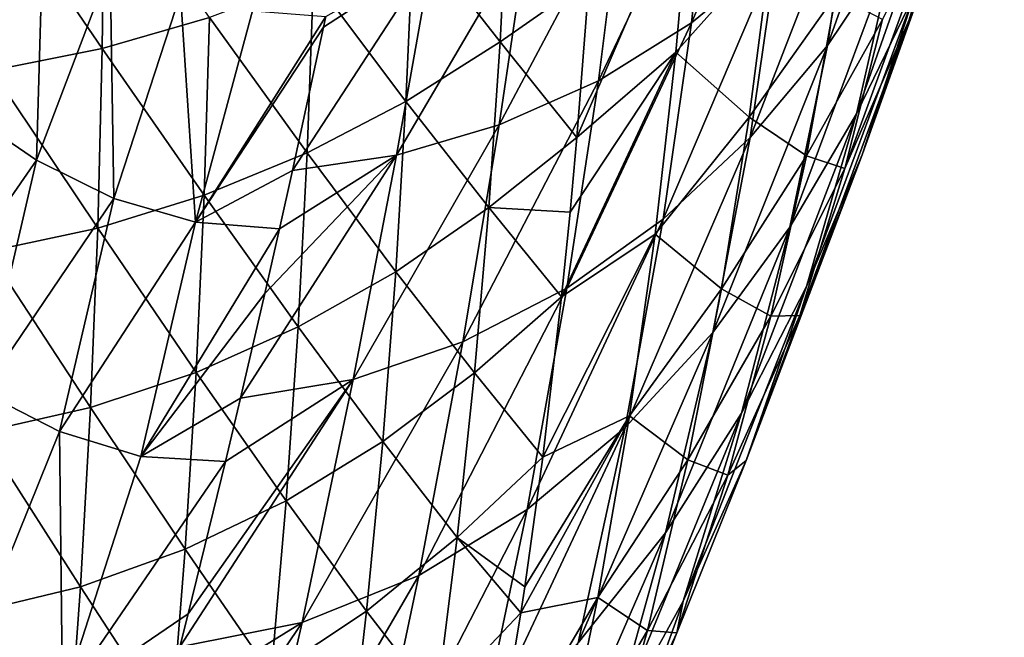
# Model space of a CAD drawing. Units: inches. Extents: x -8 to 238, y -75 to 99.
# Drawn here: x 39 to 52, y -46 to -37 of the extents above; entities that cross this region are included whole.
import ezdxf

# ---------------------------------------------------------------- set-up
doc = ezdxf.new("R2010")
doc.units = ezdxf.units.IN
doc.header["$MEASUREMENT"] = 0
doc.layers.add('699', color=7, linetype='Continuous')

msp = doc.modelspace()

# ---------------------------------------------------------------- linework, layer by layer
at = {"layer": '699', "color": 5, "linetype": 'Continuous'}
for points in [[(51.44, -35.094, 639.317), (52.002, -33.387, 639.436), (50.71, -37.104, 643.995), (51.44, -35.094, 639.317)], [(50.71, -37.104, 643.995), (52.002, -33.387, 639.436), (51.25, -35.238, 644.141), (50.71, -37.104, 643.995)], [(48.011, -34.716, 624.117), (49.135, -33.885, 624.36), (47.746, -37.145, 628.846), (48.011, -34.716, 624.117)], [(47.746, -37.145, 628.846), (49.135, -33.885, 624.36), (48.907, -36.191, 629.13), (47.746, -37.145, 628.846)], [(49.947, -35.095, 629.357), (50.865, -33.885, 629.531), (49.595, -37.452, 634.075), (49.947, -35.095, 629.357)], [(49.595, -37.452, 634.075), (50.865, -33.885, 629.531), (50.513, -36.085, 634.286), (49.595, -37.452, 634.075)], [(50.513, -36.085, 634.286), (51.31, -34.633, 634.451), (49.993, -38.383, 638.966), (50.513, -36.085, 634.286)], [(49.993, -38.383, 638.966), (51.31, -34.633, 634.451), (50.774, -36.764, 639.162), (49.993, -38.383, 638.966)], [(46.797, -35.392, 623.816), (48.011, -34.716, 624.117), (46.48, -37.933, 628.505), (46.797, -35.392, 623.816)], [(46.48, -37.933, 628.505), (48.011, -34.716, 624.117), (47.746, -37.145, 628.846), (46.48, -37.933, 628.505)], [(38.251, -35.334, 692.121), (39.731, -37.495, 687.971), (39.761, -35.052, 688.059), (38.251, -35.334, 692.121)], [(39.731, -37.495, 687.971), (41.191, -37.075, 683.904), (39.761, -35.052, 688.059), (39.731, -37.495, 687.971)], [(46.356, -36.557, 667.841), (46.188, -38.706, 667.72), (47.755, -35.062, 663.238), (46.356, -36.557, 667.841)], [(46.188, -38.706, 667.72), (47.534, -37.543, 663.097), (47.755, -35.062, 663.238), (46.188, -38.706, 667.72)], [(47.534, -37.543, 663.097), (48.837, -36.085, 658.409), (47.755, -35.062, 663.238), (47.534, -37.543, 663.097)], [(48.907, -36.191, 629.13), (49.947, -35.095, 629.357), (48.544, -38.706, 633.81), (48.907, -36.191, 629.13)], [(48.544, -38.706, 633.81), (49.947, -35.095, 629.357), (49.595, -37.452, 634.075), (48.544, -38.706, 633.81)], [(50.774, -36.764, 639.162), (51.44, -35.094, 639.317), (50.068, -38.939, 643.813), (50.774, -36.764, 639.162)], [(50.068, -38.939, 643.813), (51.44, -35.094, 639.317), (50.71, -37.104, 643.995), (50.068, -38.939, 643.813)], [(43.964, -35.895, 675.826), (45.142, -37.405, 671.756), (45.259, -35.15, 671.866), (43.964, -35.895, 675.826)], [(45.142, -37.405, 671.756), (46.356, -36.557, 667.841), (45.259, -35.15, 671.866), (45.142, -37.405, 671.756)], [(38.928, -35.874, 622.226), (37.851, -38.341, 626.736), (38.053, -35.296, 621.974), (38.928, -35.874, 622.226)], [(38.23, -37.795, 692.039), (39.731, -37.495, 687.971), (38.251, -35.334, 692.121), (38.23, -37.795, 692.039)], [(50.71, -37.104, 643.995), (51.25, -35.238, 644.141), (49.833, -39.126, 648.626), (50.71, -37.104, 643.995)], [(49.833, -39.126, 648.626), (51.25, -35.238, 644.141), (50.347, -37.102, 648.795), (49.833, -39.126, 648.626)], [(45.52, -35.901, 623.457), (46.797, -35.392, 623.816), (45.132, -38.534, 628.106), (45.52, -35.901, 623.457)], [(45.132, -38.534, 628.106), (46.797, -35.392, 623.816), (46.48, -37.933, 628.505), (45.132, -38.534, 628.106)], [(38.834, -39.011, 627.056), (37.851, -38.341, 626.736), (38.928, -35.874, 622.226), (38.834, -39.011, 627.056)], [(39.839, -36.373, 622.521), (38.834, -39.011, 627.056), (38.928, -35.874, 622.226), (39.839, -36.373, 622.521)], [(42.604, -36.54, 679.849), (43.862, -38.214, 675.717), (43.964, -35.895, 675.826), (42.604, -36.54, 679.849)], [(43.862, -38.214, 675.717), (45.142, -37.405, 671.756), (43.964, -35.895, 675.826), (43.862, -38.214, 675.717)], [(44.212, -36.245, 623.042), (45.52, -35.901, 623.457), (43.733, -38.945, 627.652), (44.212, -36.245, 623.042)], [(43.733, -38.945, 627.652), (45.52, -35.901, 623.457), (45.132, -38.534, 628.106), (43.733, -38.945, 627.652)], [(48.532, -38.428, 658.257), (48.837, -36.085, 658.409), (47.534, -37.543, 663.097), (48.532, -38.428, 658.257)], [(48.532, -38.428, 658.257), (49.712, -36.763, 653.592), (48.837, -36.085, 658.409), (48.532, -38.428, 658.257)], [(49.595, -37.452, 634.075), (50.513, -36.085, 634.286), (49.085, -39.923, 638.722), (49.595, -37.452, 634.075)], [(49.085, -39.923, 638.722), (50.513, -36.085, 634.286), (49.993, -38.383, 638.966), (49.085, -39.923, 638.722)], [(42.319, -39.152, 627.106), (42.739, -37.205, 623.929), (44.212, -36.245, 623.042), (42.319, -39.152, 627.106)], [(42.319, -39.152, 627.106), (44.212, -36.245, 623.042), (43.733, -38.945, 627.652), (42.319, -39.152, 627.106)], [(42.739, -37.205, 623.929), (42.77, -37.058, 623.673), (44.212, -36.245, 623.042), (42.739, -37.205, 623.929)], [(47.746, -37.145, 628.846), (48.907, -36.191, 629.13), (47.36, -39.816, 633.489), (47.746, -37.145, 628.846)], [(47.36, -39.816, 633.489), (48.907, -36.191, 629.13), (48.544, -38.706, 633.81), (47.36, -39.816, 633.489)], [(39.889, -39.532, 627.435), (38.834, -39.011, 627.056), (39.839, -36.373, 622.521), (39.889, -39.532, 627.435)], [(40.793, -36.75, 622.865), (39.889, -39.532, 627.435), (39.839, -36.373, 622.521), (40.793, -36.75, 622.865)], [(41.191, -37.075, 683.904), (42.517, -38.911, 679.742), (42.604, -36.54, 679.849), (41.191, -37.075, 683.904)], [(42.517, -38.911, 679.742), (43.862, -38.214, 675.717), (42.604, -36.54, 679.849), (42.517, -38.911, 679.742)], [(45.142, -37.405, 671.756), (46.188, -38.706, 667.72), (46.356, -36.557, 667.841), (45.142, -37.405, 671.756)], [(41, -39.858, 627.87), (39.889, -39.532, 627.435), (40.793, -36.75, 622.865), (41, -39.858, 627.87)], [(41.774, -36.983, 623.252), (41, -39.858, 627.87), (40.793, -36.75, 622.865), (41.774, -36.983, 623.252)], [(49.311, -38.954, 653.432), (49.712, -36.763, 653.592), (48.532, -38.428, 658.257), (49.311, -38.954, 653.432)], [(49.311, -38.954, 653.432), (50.347, -37.102, 648.795), (49.712, -36.763, 653.592), (49.311, -38.954, 653.432)], [(49.993, -38.383, 638.966), (50.774, -36.764, 639.162), (49.312, -40.731, 643.59), (49.993, -38.383, 638.966)], [(49.312, -40.731, 643.59), (50.774, -36.764, 639.162), (50.068, -38.939, 643.813), (49.312, -40.731, 643.59)], [(39.731, -37.495, 687.971), (41.117, -39.488, 683.799), (41.191, -37.075, 683.904), (39.731, -37.495, 687.971)], [(42.77, -37.058, 623.673), (41, -39.858, 627.87), (41.774, -36.983, 623.252), (42.77, -37.058, 623.673)], [(42.739, -37.205, 623.929), (41, -39.858, 627.87), (42.77, -37.058, 623.673), (42.739, -37.205, 623.929)], [(41.117, -39.488, 683.799), (42.517, -38.911, 679.742), (41.191, -37.075, 683.904), (41.117, -39.488, 683.799)], [(50.068, -38.939, 643.813), (50.71, -37.104, 643.995), (49.219, -41.127, 648.421), (50.068, -38.939, 643.813)], [(49.219, -41.127, 648.421), (50.71, -37.104, 643.995), (49.833, -39.126, 648.626), (49.219, -41.127, 648.421)], [(49.833, -39.126, 648.626), (50.347, -37.102, 648.795), (49.311, -38.954, 653.432), (49.833, -39.126, 648.626)], [(42.319, -39.152, 627.106), (41, -39.858, 627.87), (42.739, -37.205, 623.929), (42.319, -39.152, 627.106)], [(46.48, -37.933, 628.505), (47.746, -37.145, 628.846), (46.052, -40.751, 633.109), (46.48, -37.933, 628.505)], [(46.052, -40.751, 633.109), (47.746, -37.145, 628.846), (47.36, -39.816, 633.489), (46.052, -40.751, 633.109)], [(38.23, -37.795, 692.039), (39.669, -39.937, 687.871), (39.731, -37.495, 687.971), (38.23, -37.795, 692.039)], [(39.669, -39.937, 687.871), (41.117, -39.488, 683.799), (39.731, -37.495, 687.971), (39.669, -39.937, 687.871)], [(43.862, -38.214, 675.717), (44.989, -39.656, 671.631), (45.142, -37.405, 671.756), (43.862, -38.214, 675.717)], [(44.989, -39.656, 671.631), (46.188, -38.706, 667.72), (45.142, -37.405, 671.756), (44.989, -39.656, 671.631)], [(48.544, -38.706, 633.81), (49.595, -37.452, 634.075), (48.038, -41.356, 638.425), (48.544, -38.706, 633.81)], [(48.038, -41.356, 638.425), (49.595, -37.452, 634.075), (49.085, -39.923, 638.722), (48.038, -41.356, 638.425)], [(46.096, -39.722, 667.657), (45.979, -40.872, 667.582), (47.534, -37.543, 663.097), (46.096, -39.722, 667.657)], [(45.979, -40.872, 667.582), (47.251, -40.02, 662.934), (47.534, -37.543, 663.097), (45.979, -40.872, 667.582)], [(46.188, -38.706, 667.72), (46.096, -39.722, 667.657), (47.534, -37.543, 663.097), (46.188, -38.706, 667.72)], [(47.251, -40.02, 662.934), (48.532, -38.428, 658.257), (47.534, -37.543, 663.097), (47.251, -40.02, 662.934)], [(38.176, -40.254, 691.945), (39.669, -39.937, 687.871), (38.23, -37.795, 692.039), (38.176, -40.254, 691.945)], [(45.132, -38.534, 628.106), (46.48, -37.933, 628.505), (44.638, -41.483, 632.669), (45.132, -38.534, 628.106)], [(44.638, -41.483, 632.669), (46.48, -37.933, 628.505), (46.052, -40.751, 633.109), (44.638, -41.483, 632.669)], [(42.517, -38.911, 679.742), (43.724, -40.529, 675.593), (43.862, -38.214, 675.717), (42.517, -38.911, 679.742)], [(43.724, -40.529, 675.593), (44.989, -39.656, 671.631), (43.862, -38.214, 675.717), (43.724, -40.529, 675.593)], [(38.834, -39.011, 627.056), (37.138, -41.46, 631.212), (37.851, -38.341, 626.736), (38.834, -39.011, 627.056)], [(48.156, -40.762, 658.08), (48.532, -38.428, 658.257), (47.251, -40.02, 662.934), (48.156, -40.762, 658.08)], [(48.156, -40.762, 658.08), (49.311, -38.954, 653.432), (48.532, -38.428, 658.257), (48.156, -40.762, 658.08)], [(49.085, -39.923, 638.722), (49.993, -38.383, 638.966), (48.425, -42.455, 643.32), (49.085, -39.923, 638.722)], [(48.425, -42.455, 643.32), (49.993, -38.383, 638.966), (49.312, -40.731, 643.59), (48.425, -42.455, 643.32)], [(43.733, -38.945, 627.652), (45.132, -38.534, 628.106), (43.144, -41.994, 632.173), (43.733, -38.945, 627.652)], [(43.144, -41.994, 632.173), (45.132, -38.534, 628.106), (44.638, -41.483, 632.669), (43.144, -41.994, 632.173)], [(46.188, -38.706, 667.72), (44.989, -39.656, 671.631), (46.096, -39.722, 667.657), (46.188, -38.706, 667.72)], [(47.36, -39.816, 633.489), (48.544, -38.706, 633.81), (46.845, -42.648, 638.07), (47.36, -39.816, 633.489)], [(46.845, -42.648, 638.07), (48.544, -38.706, 633.81), (48.038, -41.356, 638.425), (46.845, -42.648, 638.07)], [(41.117, -39.488, 683.799), (42.394, -41.279, 679.62), (42.517, -38.911, 679.742), (41.117, -39.488, 683.799)], [(41.612, -42.249, 631.589), (41.943, -40.824, 629.594), (43.733, -38.945, 627.652), (41.612, -42.249, 631.589)], [(41.612, -42.249, 631.589), (43.733, -38.945, 627.652), (43.144, -41.994, 632.173), (41.612, -42.249, 631.589)], [(41.943, -40.824, 629.594), (42.143, -39.945, 628.308), (43.733, -38.945, 627.652), (41.943, -40.824, 629.594)], [(42.143, -39.945, 628.308), (42.319, -39.152, 627.106), (43.733, -38.945, 627.652), (42.143, -39.945, 628.308)], [(42.394, -41.279, 679.62), (43.724, -40.529, 675.593), (42.517, -38.911, 679.742), (42.394, -41.279, 679.62)], [(48.825, -41.132, 653.242), (49.311, -38.954, 653.432), (48.156, -40.762, 658.08), (48.825, -41.132, 653.242)], [(49.312, -40.731, 643.59), (50.068, -38.939, 643.813), (48.491, -43.096, 648.177), (49.312, -40.731, 643.59)], [(48.491, -43.096, 648.177), (50.068, -38.939, 643.813), (49.219, -41.127, 648.421), (48.491, -43.096, 648.177)], [(48.825, -41.132, 653.242), (49.833, -39.126, 648.626), (49.311, -38.954, 653.432), (48.825, -41.132, 653.242)], [(38.1, -42.165, 631.535), (37.138, -41.46, 631.212), (38.834, -39.011, 627.056), (38.1, -42.165, 631.535)], [(39.889, -39.532, 627.435), (38.1, -42.165, 631.535), (38.834, -39.011, 627.056), (39.889, -39.532, 627.435)], [(42.143, -39.945, 628.308), (41, -39.858, 627.87), (42.319, -39.152, 627.106), (42.143, -39.945, 628.308)], [(49.219, -41.127, 648.421), (49.833, -39.126, 648.626), (48.825, -41.132, 653.242), (49.219, -41.127, 648.421)], [(39.669, -39.937, 687.871), (41.008, -41.898, 683.681), (41.117, -39.488, 683.799), (39.669, -39.937, 687.871)], [(41.008, -41.898, 683.681), (42.394, -41.279, 679.62), (41.117, -39.488, 683.799), (41.008, -41.898, 683.681)], [(39.147, -42.704, 631.915), (38.1, -42.165, 631.535), (39.889, -39.532, 627.435), (39.147, -42.704, 631.915)], [(41, -39.858, 627.87), (39.147, -42.704, 631.915), (39.889, -39.532, 627.435), (41, -39.858, 627.87)], [(43.724, -40.529, 675.593), (44.796, -41.903, 671.491), (44.989, -39.656, 671.631), (43.724, -40.529, 675.593)], [(44.796, -41.903, 671.491), (45.979, -40.872, 667.582), (44.989, -39.656, 671.631), (44.796, -41.903, 671.491)], [(44.989, -39.656, 671.631), (45.979, -40.872, 667.582), (46.096, -39.722, 667.657), (44.989, -39.656, 671.631)], [(40.256, -43.041, 632.346), (39.147, -42.704, 631.915), (41, -39.858, 627.87), (40.256, -43.041, 632.346)], [(42.143, -39.945, 628.308), (40.256, -43.041, 632.346), (41, -39.858, 627.87), (42.143, -39.945, 628.308)], [(46.052, -40.751, 633.109), (47.36, -39.816, 633.489), (45.51, -43.763, 637.654), (46.052, -40.751, 633.109)], [(45.51, -43.763, 637.654), (47.36, -39.816, 633.489), (46.845, -42.648, 638.07), (45.51, -43.763, 637.654)], [(38.176, -40.254, 691.945), (39.571, -42.377, 687.758), (39.669, -39.937, 687.871), (38.176, -40.254, 691.945)], [(39.571, -42.377, 687.758), (41.008, -41.898, 683.681), (39.669, -39.937, 687.871), (39.571, -42.377, 687.758)], [(41.943, -40.824, 629.594), (40.256, -43.041, 632.346), (42.143, -39.945, 628.308), (41.943, -40.824, 629.594)], [(45.979, -40.872, 667.582), (45.724, -43.053, 667.426), (47.251, -40.02, 662.934), (45.979, -40.872, 667.582)], [(45.724, -43.053, 667.426), (46.901, -42.491, 662.745), (47.251, -40.02, 662.934), (45.724, -43.053, 667.426)], [(46.901, -42.491, 662.745), (48.156, -40.762, 658.08), (47.251, -40.02, 662.934), (46.901, -42.491, 662.745)], [(48.038, -41.356, 638.425), (49.085, -39.923, 638.722), (47.394, -44.081, 642.996), (48.038, -41.356, 638.425)], [(47.394, -44.081, 642.996), (49.085, -39.923, 638.722), (48.425, -42.455, 643.32), (47.394, -44.081, 642.996)], [(38.087, -42.711, 691.838), (39.571, -42.377, 687.758), (38.176, -40.254, 691.945), (38.087, -42.711, 691.838)], [(42.394, -41.279, 679.62), (43.546, -42.84, 675.455), (43.724, -40.529, 675.593), (42.394, -41.279, 679.62)], [(43.546, -42.84, 675.455), (44.796, -41.903, 671.491), (43.724, -40.529, 675.593), (43.546, -42.84, 675.455)], [(41.612, -42.249, 631.589), (40.256, -43.041, 632.346), (41.943, -40.824, 629.594), (41.612, -42.249, 631.589)], [(44.638, -41.483, 632.669), (46.052, -40.751, 633.109), (44.039, -44.661, 637.174), (44.638, -41.483, 632.669)], [(44.039, -44.661, 637.174), (46.052, -40.751, 633.109), (45.51, -43.763, 637.654), (44.039, -44.661, 637.174)], [(47.699, -43.089, 657.873), (48.156, -40.762, 658.08), (46.901, -42.491, 662.745), (47.699, -43.089, 657.873)], [(48.425, -42.455, 643.32), (49.312, -40.731, 643.59), (47.633, -45.008, 647.885), (48.425, -42.455, 643.32)], [(47.633, -45.008, 647.885), (49.312, -40.731, 643.59), (48.491, -43.096, 648.177), (47.633, -45.008, 647.885)], [(47.699, -43.089, 657.873), (48.825, -41.132, 653.242), (48.156, -40.762, 658.08), (47.699, -43.089, 657.873)], [(44.796, -41.903, 671.491), (45.724, -43.053, 667.426), (45.979, -40.872, 667.582), (44.796, -41.903, 671.491)], [(48.241, -43.296, 653.018), (48.825, -41.132, 653.242), (47.699, -43.089, 657.873), (48.241, -43.296, 653.018)], [(48.491, -43.096, 648.177), (49.219, -41.127, 648.421), (48.241, -43.296, 653.018), (48.491, -43.096, 648.177)], [(48.241, -43.296, 653.018), (49.219, -41.127, 648.421), (48.825, -41.132, 653.242), (48.241, -43.296, 653.018)], [(41.008, -41.898, 683.681), (42.232, -43.644, 679.484), (42.394, -41.279, 679.62), (41.008, -41.898, 683.681)], [(42.232, -43.644, 679.484), (43.546, -42.84, 675.455), (42.394, -41.279, 679.62), (42.232, -43.644, 679.484)], [(46.845, -42.648, 638.07), (48.038, -41.356, 638.425), (46.206, -45.576, 642.612), (46.845, -42.648, 638.07)], [(46.206, -45.576, 642.612), (48.038, -41.356, 638.425), (47.394, -44.081, 642.996), (46.206, -45.576, 642.612)], [(43.144, -41.994, 632.173), (44.638, -41.483, 632.669), (42.449, -45.3, 636.631), (43.144, -41.994, 632.173)], [(42.449, -45.3, 636.631), (44.638, -41.483, 632.669), (44.039, -44.661, 637.174), (42.449, -45.3, 636.631)], [(39.571, -42.377, 687.758), (40.859, -44.304, 683.548), (41.008, -41.898, 683.681), (39.571, -42.377, 687.758)], [(40.859, -44.304, 683.548), (42.232, -43.644, 679.484), (41.008, -41.898, 683.681), (40.859, -44.304, 683.548)], [(43.546, -42.84, 675.455), (44.56, -44.144, 671.335), (44.796, -41.903, 671.491), (43.546, -42.84, 675.455)], [(44.56, -44.144, 671.335), (45.724, -43.053, 667.426), (44.796, -41.903, 671.491), (44.56, -44.144, 671.335)], [(40.786, -45.629, 636.016), (40.899, -45.18, 635.447), (43.144, -41.994, 632.173), (40.786, -45.629, 636.016)], [(40.786, -45.629, 636.016), (43.144, -41.994, 632.173), (42.449, -45.3, 636.631), (40.786, -45.629, 636.016)], [(40.899, -45.18, 635.447), (41.407, -43.112, 632.754), (43.144, -41.994, 632.173), (40.899, -45.18, 635.447)], [(41.407, -43.112, 632.754), (41.612, -42.249, 631.589), (43.144, -41.994, 632.173), (41.407, -43.112, 632.754)], [(39.147, -42.704, 631.915), (37.871, -45.867, 636.08), (38.1, -42.165, 631.535), (39.147, -42.704, 631.915)], [(41.407, -43.112, 632.754), (40.256, -43.041, 632.346), (41.612, -42.249, 631.589), (41.407, -43.112, 632.754)], [(38.087, -42.711, 691.838), (39.435, -44.814, 687.63), (39.571, -42.377, 687.758), (38.087, -42.711, 691.838)], [(39.435, -44.814, 687.63), (40.859, -44.304, 683.548), (39.571, -42.377, 687.758), (39.435, -44.814, 687.63)], [(47.394, -44.081, 642.996), (48.425, -42.455, 643.32), (46.625, -46.836, 647.539), (47.394, -44.081, 642.996)], [(46.625, -46.836, 647.539), (48.425, -42.455, 643.32), (47.633, -45.008, 647.885), (46.625, -46.836, 647.539)], [(45.481, -44.814, 667.286), (45.427, -45.169, 667.256), (46.901, -42.491, 662.745), (45.481, -44.814, 667.286)], [(45.427, -45.169, 667.256), (46.472, -44.957, 662.526), (46.901, -42.491, 662.745), (45.427, -45.169, 667.256)], [(45.724, -43.053, 667.426), (45.481, -44.814, 667.286), (46.901, -42.491, 662.745), (45.724, -43.053, 667.426)], [(46.472, -44.957, 662.526), (47.699, -43.089, 657.873), (46.901, -42.491, 662.745), (46.472, -44.957, 662.526)], [(39.189, -46.347, 636.574), (37.871, -45.867, 636.08), (39.147, -42.704, 631.915), (39.189, -46.347, 636.574)], [(37.96, -45.166, 691.716), (39.435, -44.814, 687.63), (38.087, -42.711, 691.838), (37.96, -45.166, 691.716)], [(40.256, -43.041, 632.346), (39.189, -46.347, 636.574), (39.147, -42.704, 631.915), (40.256, -43.041, 632.346)], [(45.51, -43.763, 637.654), (46.845, -42.648, 638.07), (44.855, -46.896, 642.163), (45.51, -43.763, 637.654)], [(44.855, -46.896, 642.163), (46.845, -42.648, 638.07), (46.206, -45.576, 642.612), (44.855, -46.896, 642.163)], [(42.232, -43.644, 679.484), (43.327, -45.146, 675.299), (43.546, -42.84, 675.455), (42.232, -43.644, 679.484)], [(43.327, -45.146, 675.299), (44.56, -44.144, 671.335), (43.546, -42.84, 675.455), (43.327, -45.146, 675.299)], [(41.407, -43.112, 632.754), (39.189, -46.347, 636.574), (40.256, -43.041, 632.346), (41.407, -43.112, 632.754)], [(40.899, -45.18, 635.447), (39.189, -46.347, 636.574), (41.407, -43.112, 632.754), (40.899, -45.18, 635.447)], [(45.724, -43.053, 667.426), (44.56, -44.144, 671.335), (45.481, -44.814, 667.286), (45.724, -43.053, 667.426)], [(47.148, -45.41, 657.632), (47.699, -43.089, 657.873), (46.472, -44.957, 662.526), (47.148, -45.41, 657.632)], [(47.148, -45.41, 657.632), (48.241, -43.296, 653.018), (47.699, -43.089, 657.873), (47.148, -45.41, 657.632)], [(47.633, -45.008, 647.885), (48.491, -43.096, 648.177), (47.547, -45.439, 652.754), (47.633, -45.008, 647.885)], [(47.547, -45.439, 652.754), (48.491, -43.096, 648.177), (48.241, -43.296, 653.018), (47.547, -45.439, 652.754)], [(47.547, -45.439, 652.754), (48.241, -43.296, 653.018), (47.148, -45.41, 657.632), (47.547, -45.439, 652.754)], [(40.859, -44.304, 683.548), (42.027, -46.004, 679.33), (42.232, -43.644, 679.484), (40.859, -44.304, 683.548)], [(42.027, -46.004, 679.33), (43.327, -45.146, 675.299), (42.232, -43.644, 679.484), (42.027, -46.004, 679.33)], [(44.039, -44.661, 637.174), (45.51, -43.763, 637.654), (43.336, -47.987, 641.644), (44.039, -44.661, 637.174)], [(43.336, -47.987, 641.644), (45.51, -43.763, 637.654), (44.855, -46.896, 642.163), (43.336, -47.987, 641.644)], [(43.327, -45.146, 675.299), (44.277, -46.378, 671.159), (44.56, -44.144, 671.335), (43.327, -45.146, 675.299)], [(44.277, -46.378, 671.159), (45.427, -45.169, 667.256), (44.56, -44.144, 671.335), (44.277, -46.378, 671.159)], [(44.56, -44.144, 671.335), (45.427, -45.169, 667.256), (45.481, -44.814, 667.286), (44.56, -44.144, 671.335)], [(46.206, -45.576, 642.612), (47.394, -44.081, 642.996), (45.45, -48.545, 647.131), (46.206, -45.576, 642.612)], [(45.45, -48.545, 647.131), (47.394, -44.081, 642.996), (46.625, -46.836, 647.539), (45.45, -48.545, 647.131)], [(39.435, -44.814, 687.63), (40.669, -46.707, 683.398), (40.859, -44.304, 683.548), (39.435, -44.814, 687.63)], [(40.669, -46.707, 683.398), (42.027, -46.004, 679.33), (40.859, -44.304, 683.548), (40.669, -46.707, 683.398)], [(42.449, -45.3, 636.631), (44.039, -44.661, 637.174), (41.649, -48.776, 641.052), (42.449, -45.3, 636.631)], [(41.649, -48.776, 641.052), (44.039, -44.661, 637.174), (43.336, -47.987, 641.644), (41.649, -48.776, 641.052)], [(37.96, -45.166, 691.716), (39.256, -47.247, 687.485), (39.435, -44.814, 687.63), (37.96, -45.166, 691.716)], [(39.256, -47.247, 687.485), (40.669, -46.707, 683.398), (39.435, -44.814, 687.63), (39.256, -47.247, 687.485)], [(45.427, -45.169, 667.256), (45.064, -47.357, 667.059), (46.472, -44.957, 662.526), (45.427, -45.169, 667.256)], [(45.064, -47.357, 667.059), (45.954, -47.424, 662.272), (46.472, -44.957, 662.526), (45.064, -47.357, 667.059)], [(45.954, -47.424, 662.272), (47.148, -45.41, 657.632), (46.472, -44.957, 662.526), (45.954, -47.424, 662.272)], [(46.625, -46.836, 647.539), (47.633, -45.008, 647.885), (46.721, -47.538, 652.443), (46.625, -46.836, 647.539)], [(46.721, -47.538, 652.443), (47.633, -45.008, 647.885), (47.547, -45.439, 652.754), (46.721, -47.538, 652.443)], [(37.789, -47.616, 691.578), (39.256, -47.247, 687.485), (37.96, -45.166, 691.716), (37.789, -47.616, 691.578)], [(40.786, -45.629, 636.016), (39.189, -46.347, 636.574), (40.899, -45.18, 635.447), (40.786, -45.629, 636.016)], [(42.027, -46.004, 679.33), (43.06, -47.445, 675.125), (43.327, -45.146, 675.299), (42.027, -46.004, 679.33)], [(43.06, -47.445, 675.125), (44.277, -46.378, 671.159), (43.327, -45.146, 675.299), (43.06, -47.445, 675.125)], [(44.277, -46.378, 671.159), (45.064, -47.357, 667.059), (45.427, -45.169, 667.256), (44.277, -46.378, 671.159)], [(39.853, -49.171, 640.377), (40.574, -46.458, 637.056), (42.449, -45.3, 636.631), (39.853, -49.171, 640.377)], [(39.853, -49.171, 640.377), (42.449, -45.3, 636.631), (41.649, -48.776, 641.052), (39.853, -49.171, 640.377)], [(40.574, -46.458, 637.056), (40.786, -45.629, 636.016), (42.449, -45.3, 636.631), (40.574, -46.458, 637.056)], [(46.489, -47.719, 657.349), (47.148, -45.41, 657.632), (45.954, -47.424, 662.272), (46.489, -47.719, 657.349)], [(46.489, -47.719, 657.349), (47.547, -45.439, 652.754), (47.148, -45.41, 657.632), (46.489, -47.719, 657.349)], [(46.721, -47.538, 652.443), (47.547, -45.439, 652.754), (46.489, -47.719, 657.349), (46.721, -47.538, 652.443)]]:
    msp.add_3dface(points, dxfattribs=at)

doc.saveas('drawing.dxf')
